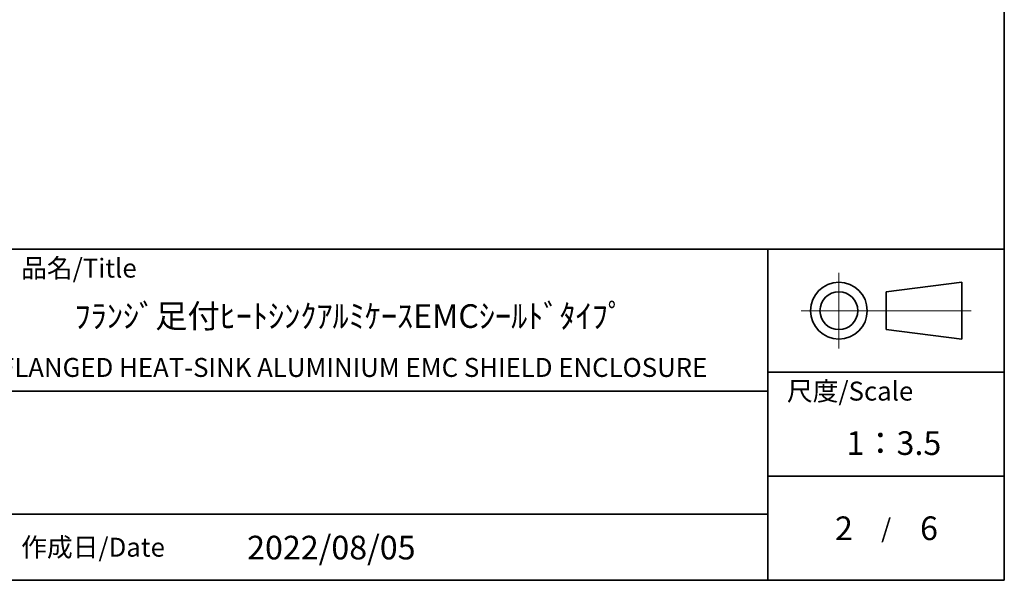
# Model space of a CAD drawing. Units: millimetres. Extents: x 0 to 6381, y 0 to 983.
# Drawn here: x 2006 to 2371, y 0 to 207 of the extents above; entities that cross this region are included whole.
import ezdxf

# ---------------------------------------------------------------- set-up
doc = ezdxf.new("R2010")
doc.units = ezdxf.units.MM
doc.layers.add('Border (ISO)', color=7, linetype='Continuous', lineweight=35)
doc.layers.add('Title (ISO)', color=7, linetype='Continuous', lineweight=35)
doc.styles.add('Note Text (TK)', font='MS PGothic.ttf')
doc.styles.add('文字スタイル67', font='arial.ttf')

# ---------------------------------------------------------------- blocks, each defined once
blk = doc.blocks.new('図面枠 tk図枠')
at = {"layer": 'Border (ISO)'}
for p in [(405.5, 289), (14.5, 8)]:
    blk.add_line(p, (405.5, 8), dxfattribs=at)
blk = doc.blocks.new('表題欄 tk表題欄')
at = {"layer": 'Title (ISO)'}
for p, q in [((74.71, 244.05), (255.71, 244.05)), ((230.71, 244.05), (230.71, 209.05)), ((255.71, 244.05), (255.71, 209.05)), ((243.21, 239.55), (251.21, 240.55)), ((243.21, 239.55), (243.21, 235.55)), ((251.21, 234.55), (251.21, 240.55)), ((243.21, 235.55), (251.21, 234.55)), ((230.71, 231.05), (255.71, 231.05)), ((74.71, 229.05), (230.71, 229.05)), ((230.71, 220.05), (255.71, 220.05)), ((149.71, 216.05), (230.71, 216.05)), ((255.71, 209.05), (74.71, 209.05))]:
    blk.add_line(p, q, dxfattribs=at)
at = {"layer": 'Title (ISO)', "color": 4, "linetype": 'Continuous', "lineweight": 18}
for p, q in [((238.21, 241.55), (238.21, 233.55)), ((252.21, 237.55), (234.21, 237.55))]:
    blk.add_line(p, q, dxfattribs=at)
at = {"layer": 'Title (ISO)'}
for radius in [3, 2]:
    blk.add_circle((238.21, 237.55), radius, dxfattribs=at)
at = {"layer": 'Title (ISO)', "color": 1, "char_height": 2, "attachment_point": 4, "line_spacing_factor": 1.5, "style": 'Note Text (TK)'}
for s, insert in [('\\fＭＳ Ｐゴシック|b0|i0;\\H2.0000;品名/Title', (151.71, 242.05)), ('\\fＭＳ Ｐゴシック|b0|i0;\\H2.0000;尺度/Scale', (232.71, 229.05)), ('\\fＭＳ Ｐゴシック|b0|i0;\\H2.0000;作成日/Date', (151.71, 212.55))]:
    blk.add_mtext(s, dxfattribs=dict(at, insert=insert))
at = {"layer": 'Title (ISO)', "color": 7, "insert": (243.21, 214.55), "char_height": 2, "attachment_point": 5, "line_spacing_factor": 1.5, "style": 'Note Text (TK)'}
blk.add_mtext('\\fＭＳ Ｐゴシック|b0|i0;\\H2.0000;/', dxfattribs=at)
at = {"layer": 'Title (ISO)', "color": 7}
for tag, p, height, style in [('<品名>_001', (157.34, 235.63), 2.5, 'Note Text (TK)'), ('<Title>_001', (157.25, 230.55), 2, '文字スタイル67'), ('<尺度>_001', (239, 222.3), 2.5, 'Note Text (TK)'), ('<ページ_No.>_001', (238.1, 213.3), 2.5, 'Note Text (TK)'), ('<総ページ数>_001', (246.8, 213.3), 2.5, 'Note Text (TK)'), ('作成日_001', (175.62, 211.26), 2.5, 'Note Text (TK)')]:
    blk.add_attdef(tag, p, '', height=height, dxfattribs=dict(at, style=style))

msp = doc.modelspace()

# ---------------------------------------------------------------- block references
at = {"xscale": 3.5, "yscale": 3.5, "zscale": 3.5}
msp.add_blockref('図面枠 tk図枠', (951.75, -28), dxfattribs=at)
ref = msp.add_blockref('表題欄 tk表題欄', (1476.0191, -731.6846), dxfattribs=dict(xscale=3.5, yscale=3.5, zscale=3.5))
ref.add_attrib('<品名>_001', 'ﾌﾗﾝｼﾞ足付ﾋｰﾄｼﾝｸｱﾙﾐｹｰｽEMCｼｰﾙﾄﾞﾀｲﾌﾟ', (2026.8068, 93.3764), dxfattribs={"layer": 'Title (ISO)', "color": 7, "height": 8.75, "style": 'Note Text (TK)'})
ref.add_attrib('<尺度>_001', '1：3.5', (2312.5341, 46.375), dxfattribs={"layer": 'Title (ISO)', "color": 7, "height": 8.75, "style": 'Note Text (TK)'})
ref.add_attrib('作成日_001', '2022/08/05', (2090.6818, 7.7259), dxfattribs={"layer": 'Title (ISO)', "color": 7, "height": 8.75, "style": 'Note Text (TK)'})
ref.add_attrib('<Title>_001', 'FLANGED HEAT-SINK ALUMINIUM EMC SHIELD ENCLOSURE', (1999.1978, 75.2452), dxfattribs={"layer": 'Title (ISO)', "color": 7, "height": 7, "style": '文字スタイル67'})
ref.add_attrib('<ページ_No.>_001', '2', (2308.3182, 14.875), dxfattribs={"layer": 'Title (ISO)', "color": 7, "height": 8.75, "style": 'Note Text (TK)'})
ref.add_attrib('<総ページ数>_001', '6', (2339.8182, 14.875), dxfattribs={"layer": 'Title (ISO)', "color": 7, "height": 8.75, "style": 'Note Text (TK)'})

doc.saveas('drawing.dxf')
